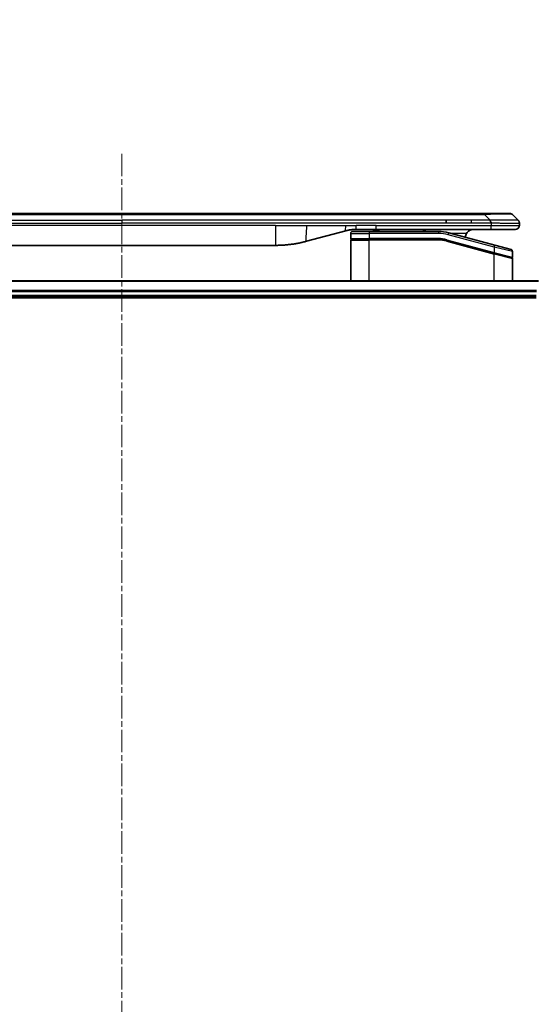
# Model space of a CAD drawing. Units: millimetres. Extents: x 0 to 10226, y 0 to 1686.
# Drawn here: x 2103 to 2233, y 783 to 1030 of the extents above; entities that cross this region are included whole.
import ezdxf

# ---------------------------------------------------------------- set-up
doc = ezdxf.new("R2010")
doc.units = ezdxf.units.MM
doc.linetypes.add('CHAIN', pattern=[0.3543, 0.2362, -0.0295, 0.0591, -0.0295])
for name, color, linetype, lineweight in [('Centerline (ISO)', 131, 'Continuous', 18), ('Dimension (ISO)', 7, 'Continuous', 18), ('Dimension (ISO) @ 1', 7, 'Continuous', 18), ('Visible (ISO)', 7, 'Continuous', 35), ('Visible Narrow (ISO)', 7, 'Continuous', 25)]:
    doc.layers.add(name, color=color, linetype=linetype, lineweight=lineweight)
doc.styles.add('Note Text (TK)', font='MS PGothic.ttf')
doc.dimstyles.new('Default - Method 1b (TK)', dxfattribs={"dimscale": 4.5, "dimtxt": 2.5, "dimasz": 2.5, "dimexe": 1, "dimexo": 1.5, "dimgap": 1, "dimtad": 1, "dimtoh": 1, "dimrnd": 1e-08, "dimdsep": 46, "dimtxsty": 'Note Text (TK)', "dimblk": 'OPEN', "dimcen": 0.09, "dimdle": 5, "dimclrd": 100, "dimclre": 100, "dimclrt": 7, "dimadec": 1, "dimazin": 1, "dimtfac": 1, "dimtmove": 0, "dimatfit": 3, "dimldrblk": 'OPEN', "dimfxl": 1, "dimtolj": 1, "dimlwd": -1, "dimlwe": -1, "dimarcsym": 0})

# ---------------------------------------------------------------- blocks, each defined once
blk = doc.blocks.new('_Open')
at = {"color": 0, "linetype": 'ByBlock', "lineweight": -2}
for p, q in [((-1, 0.167), (0, 0)), ((-1, -0.167), (0, 0)), ((0, 0), (-1, 0))]:
    blk.add_line(p, q, dxfattribs=at)
blk = doc.blocks.new('*D42')
at = {"layer": 'Defpoints', "color": 0}
for p in [(2256.97, 944.63), (2220.87, 907.19)]:
    blk.add_point(p, dxfattribs=at)
at = {"layer": 'Dimension (ISO)', "color": 100}
for p, q in [((2316.5, 1006.36), (2267.38, 955.42)), ((2375.03, 1006.36), (2316.5, 1006.36))]:
    blk.add_line(p, q, dxfattribs=at)
at = {"layer": 'Dimension (ISO)', "color": 100, "xscale": 15, "yscale": 15, "zscale": 15, "rotation": 226.0398127173543}
blk.add_blockref('_Open', (2256.97, 944.63), dxfattribs=at)
at = {"layer": 'Dimension (ISO)', "color": 7, "insert": (2342.47, 1019.86), "char_height": 15, "attachment_point": 4, "style": 'Note Text (TK)'}
blk.add_mtext('\\A1;R52', dxfattribs=at)

msp = doc.modelspace()

# ---------------------------------------------------------------- linework, layer by layer
at = {"layer": 'Centerline (ISO)', "linetype": 'CHAIN', "ltscale": 23.990969}
msp.add_line((2128.8723, 996.0947), (2128.8723, 521.2642), dxfattribs=at)
at = {"layer": 'Visible (ISO)'}
for p, q in [((2037.9005, 981.0947), (2219.8441, 981.0947)), ((2226.2081, 981.0947), (2219.8441, 981.0947)), ((2228.3294, 979.3876), (2226.9152, 980.8018)), ((2210.2279, 978.6805), (2210.2279, 979.3876)), ((2228.6223, 978.6783), (2228.6223, 978.0947)), ((2185.0647, 976.7539), (2175.2232, 974.1169)), ((2186.3223, 976.0947), (2186.3223, 974.7947)), ((2186.8223, 976.5947), (2190.9223, 976.5947)), ((2192.6529, 977.0947), (2187.6529, 977.0947)), ((2208.3058, 976.5947), (2190.9223, 976.5947)), ((2191.8324, 977.0947), (2191.8324, 976.8947)), ((2191.8324, 976.8947), (2192.5044, 976.8947)), ((2192.5044, 977.0947), (2192.5044, 976.8947)), ((2192.5044, 976.8947), (2192.7732, 976.8947)), ((2221.5511, 977.0947), (2192.6529, 977.0947)), ((2192.7732, 977.0947), (2192.7732, 976.8947)), ((2192.7732, 976.8947), (2193.49, 976.8947)), ((2193.49, 977.0947), (2193.49, 976.8947)), ((2222.4517, 973.1571), (2210.894, 976.2539)), ((2227.6223, 977.0947), (2221.5511, 977.0947)), ((2186.3223, 964.1947), (2186.3223, 974.3947)), ((2186.5223, 974.5947), (2190.9223, 974.5947)), ((2186.5223, 974.5947), (2190.9223, 974.5947)), ((2208.3058, 974.5947), (2190.9223, 974.5947)), ((2208.3058, 974.5947), (2190.9223, 974.5947)), ((2210.3763, 974.3221), (2222.2705, 971.135)), ((2210.3763, 974.3221), (2222.3741, 971.1073)), ((2167.4586, 973.0947), (2090.286, 973.0947)), ((2222.3741, 971.1073), (2226.6705, 969.9561)), ((2222.3741, 971.1073), (2226.7741, 969.9283)), ((2222.4517, 973.1571), (2226.5517, 972.0585)), ((2226.9223, 971.5755), (2226.9223, 970.1493)), ((2226.9223, 964.1947), (2226.9223, 969.7351)), ((2233.4561, 964.1947), (2024.2885, 964.1947)), ((2024.8723, 960.1947), (2232.8723, 960.1947)), ((2024.8723, 959.8947), (2232.8723, 959.8947))]:
    msp.add_line(p, q, dxfattribs=at)
for centre, radius, start, end in [((2226.2081, 980.0947), 1, 44.999998, 89.999998), ((2186.8223, 976.0947), 0.5, 90, 180), ((2208.3058, 966.5947), 10, 75, 90), ((2217.1223, 975.0947), 2, 150, 179.248449), ((2227.6223, 978.0947), 1, 270.000003, 0.000003), ((2186.5223, 974.7947), 0.2, 179.999998, 270), ((2186.5223, 974.3947), 0.2, 90, 180.000001), ((2208.3058, 966.5947), 8, 75, 90), ((2208.3058, 966.5947), 8, 75, 90), ((2226.4223, 971.5755), 0.5, 0, 75), ((2226.7223, 970.1493), 0.2, 255.000001, 359.999997), ((2226.7223, 969.7351), 0.2, 0, 75)]:
    msp.add_arc(centre, radius, start, end, dxfattribs=at)
for points, knots in [([(2221.5512, 978.6783), (2221.5515, 978.6958), (2221.5506, 978.7135), (2221.5468, 978.7483), (2221.5439, 978.7654), (2221.5362, 978.7992), (2221.5315, 978.8159), (2221.5206, 978.8489), (2221.5144, 978.8652), (2221.4941, 978.9134), (2221.478, 978.9448), (2221.4435, 979.0061), (2221.425, 979.036), (2221.3879, 979.0944), (2221.3693, 979.1229), (2221.3344, 979.1787), (2221.3182, 979.2059), (2221.2974, 979.2459), (2221.2911, 979.2592), (2221.2798, 979.2854), (2221.2749, 979.2984), (2221.2669, 979.3242), (2221.2637, 979.337), (2221.2595, 979.3625), (2221.2583, 979.3752), (2221.2583, 979.3876)], [0, 0, 0, 0, 0.06389862, 0.06389862, 0.12721911, 0.12721911, 0.19005817, 0.19005817, 0.25250562, 0.25250562, 0.37650585, 0.37650585, 0.49991093, 0.49991093, 0.62332646, 0.62332646, 0.74735854, 0.74735854, 0.80983041, 0.80983041, 0.87269995, 0.87269995, 0.93605741, 0.93605741, 1, 1, 1, 1]), ([(2228.3294, 979.3876), (2228.3418, 979.3752), (2228.3541, 979.3625), (2228.366, 979.3496), (2228.3778, 979.337), (2228.3891, 979.3242), (2228.4002, 979.3112), (2228.4112, 979.2984), (2228.4218, 979.2854), (2228.432, 979.2722), (2228.4422, 979.2591), (2228.452, 979.2459), (2228.4614, 979.2325), (2228.4801, 979.2059), (2228.4972, 979.1787), (2228.5126, 979.1507), (2228.528, 979.1229), (2228.5417, 979.0944), (2228.5538, 979.0652), (2228.5658, 979.036), (2228.5762, 979.0061), (2228.5849, 978.9755), (2228.5936, 978.9448), (2228.6007, 978.9134), (2228.6062, 978.8813), (2228.609, 978.8652), (2228.6114, 978.8489), (2228.6134, 978.8325), (2228.6155, 978.8159), (2228.6171, 978.7992), (2228.6184, 978.7823), (2228.6198, 978.7654), (2228.6207, 978.7483), (2228.6213, 978.7309), (2228.622, 978.7135), (2228.6223, 978.6958), (2228.6223, 978.6783)], [0, 0, 0, 0, 0.06393414, 0.06393414, 0.06393414, 0.12727971, 0.12727971, 0.12727971, 0.19013505, 0.19013505, 0.19013505, 0.25259143, 0.25259143, 0.25259143, 0.37659236, 0.37659236, 0.37659236, 0.49998231, 0.49998231, 0.49998231, 0.62337432, 0.62337432, 0.62337432, 0.74738158, 0.74738158, 0.74738158, 0.8098428, 0.8098428, 0.8098428, 0.87270421, 0.87270421, 0.87270421, 0.93605712, 0.93605712, 0.93605712, 1, 1, 1, 1]), ([(2187.6529, 977.0947), (2187.5982, 977.0947), (2187.5434, 977.0942), (2187.4339, 977.0924), (2187.3792, 977.0911), (2187.2155, 977.0857), (2187.1065, 977.0803), (2186.9432, 977.0696), (2186.8888, 977.0656), (2186.7802, 977.0567), (2186.726, 977.0518), (2186.6176, 977.0411), (2186.5634, 977.0353), (2186.4546, 977.0228), (2186.3998, 977.016), (2186.2919, 977.0018), (2186.2387, 976.9943), (2186.1317, 976.9784), (2186.0779, 976.97), (2185.9166, 976.9434), (2185.8093, 976.9239), (2185.649, 976.892), (2185.5956, 976.8809), (2185.4889, 976.8579), (2185.4356, 976.8459), (2185.3293, 976.8211), (2185.2762, 976.8083), (2185.1703, 976.7818), (2185.1174, 976.7681), (2185.0647, 976.7539)], [0, 0, 0, 0, 0.06260386, 0.06260386, 0.1251107, 0.1251107, 0.24990167, 0.24990167, 0.31222633, 0.31222633, 0.37452597, 0.37452597, 0.43681836, 0.43681836, 0.49993838, 0.49993838, 0.56147382, 0.56147382, 0.62390351, 0.62390351, 0.74898571, 0.74898571, 0.81163675, 0.81163675, 0.87435758, 0.87435758, 0.93714608, 0.93714608, 1, 1, 1, 1]), ([(2205.2671, 976.5945), (2205.1986, 976.6549), (2205.1284, 976.7086), (2204.8949, 976.8655), (2204.7072, 976.9543), (2204.3224, 977.0688), (2204.1253, 977.0947), (2203.9443, 977.0947)], [-0.160507944, -0.160507944, -0.160507944, -0.160507944, -0.13305763, -0.13305763, -0.066528815, -0.066528815, 0, 0, 0, 0]), ([(2217.1223, 977.0947), (2216.9412, 977.0947), (2216.7441, 977.0688), (2216.3594, 976.9543), (2216.1716, 976.8655), (2215.8937, 976.6787), (2215.7757, 976.5816), (2215.5617, 976.3552), (2215.4658, 976.2256), (2215.3902, 976.0947)], [-0.75818442, -0.75818442, -0.75818442, -0.75818442, -0.691655605, -0.691655605, -0.625126791, -0.625126791, -0.579786118, -0.579786118, -0.534445444, -0.534445444, -0.534445444, -0.534445444]), ([(2175.2232, 974.1169), (2175.0715, 974.0763), (2174.9199, 974.0369), (2174.7676, 973.9987), (2174.6147, 973.9603), (2174.4611, 973.923), (2174.3071, 973.8868), (2174.1525, 973.8506), (2173.9973, 973.8155), (2173.8418, 973.7816), (2173.6855, 973.7476), (2173.5287, 973.7148), (2173.3716, 973.6832), (2173.3617, 973.6812), (2173.3519, 973.6792), (2173.342, 973.6772), (2173.194, 973.6476), (2173.0456, 973.6191), (2172.8967, 973.5917), (2172.7374, 973.5623), (2172.5776, 973.5342), (2172.4173, 973.5073), (2172.2564, 973.4804), (2172.095, 973.4547), (2171.9332, 973.4303), (2171.7708, 973.4058), (2171.608, 973.3826), (2171.4447, 973.3607), (2171.4353, 973.3594), (2171.4258, 973.3582), (2171.4164, 973.3569), (2171.2619, 973.3363), (2171.1071, 973.317), (2170.9519, 973.2988), (2170.7867, 973.2794), (2170.6211, 973.2614), (2170.4551, 973.2447), (2170.289, 973.228), (2170.1224, 973.2127), (2169.9555, 973.1988), (2169.7875, 973.1847), (2169.6191, 973.1721), (2169.4504, 973.1609), (2169.2847, 973.1499), (2169.1187, 973.1402), (2168.9526, 973.1319), (2168.7873, 973.1237), (2168.622, 973.1168), (2168.4563, 973.1113), (2168.289, 973.1057), (2168.121, 973.1015), (2167.9535, 973.0988), (2167.7884, 973.096), (2167.6237, 973.0947), (2167.4586, 973.0947)], [0, 0, 0, 0, 0.06118993, 0.06118993, 0.06118993, 0.12257954, 0.12257954, 0.12257954, 0.18421274, 0.18421274, 0.18421274, 0.24613532, 0.24613532, 0.24613532, 0.25001736, 0.25001736, 0.25001736, 0.30834527, 0.30834527, 0.30834527, 0.37079445, 0.37079445, 0.37079445, 0.43347362, 0.43347362, 0.43347362, 0.49637343, 0.49637343, 0.49637343, 0.50001093, 0.50001093, 0.50001093, 0.5594953, 0.5594953, 0.5594953, 0.62278616, 0.62278616, 0.62278616, 0.68614643, 0.68614643, 0.68614643, 0.74996872, 0.74996872, 0.74996872, 0.81265414, 0.81265414, 0.81265414, 0.87498553, 0.87498553, 0.87498553, 0.93795641, 0.93795641, 0.93795641, 1, 1, 1, 1])]:
    msp.add_open_spline(points, degree=3, knots=knots, dxfattribs=at)
at = {"layer": 'Visible Narrow (ISO)'}
for p, q in [((2037.9005, 980.8018), (2219.8441, 980.8018)), ((2219.8441, 981.0947), (2219.8441, 980.8018)), ((2221.2583, 979.3876), (2219.8441, 980.8018)), ((2047.5167, 979.3876), (2128.8723, 979.3876)), ((2047.5167, 978.6805), (2128.8723, 978.6805)), ((2210.2279, 979.3876), (2128.8723, 979.3876)), ((2128.8723, 979.3876), (2128.8723, 978.6805)), ((2210.2279, 978.6805), (2128.8723, 978.6805)), ((2216.5945, 979.3876), (2210.2279, 979.3876)), ((2216.5945, 978.6805), (2210.2279, 978.6805)), ((2221.2583, 979.3876), (2216.5945, 979.3876)), ((2216.5945, 978.6805), (2216.5945, 979.3876)), ((2221.5512, 978.6783), (2221.5512, 978.0947)), ((2167.4586, 978.0947), (2090.286, 978.0947)), ((2167.4586, 978.0947), (2167.4586, 973.0947)), ((2167.4586, 978.0947), (2175.2232, 978.0947)), ((2175.2232, 978.0947), (2185.0647, 978.0947)), ((2185.0647, 978.0947), (2187.6529, 978.0947)), ((2186.3223, 976.0947), (2190.9223, 976.0947)), ((2192.6529, 978.0947), (2187.6529, 978.0947)), ((2187.6529, 977.0947), (2187.6529, 978.0947)), ((2190.9223, 976.5947), (2190.9223, 976.0947)), ((2190.9223, 976.0947), (2190.9223, 974.7947)), ((2208.3058, 976.0947), (2190.9223, 976.0947)), ((2192.6529, 978.0947), (2221.5512, 978.0947)), ((2192.6529, 977.0947), (2192.6529, 978.0947)), ((2208.3058, 976.5947), (2208.3058, 976.0947)), ((2210.7645, 975.771), (2210.894, 976.2539)), ((2222.3223, 972.6741), (2210.7645, 975.771)), ((2215.3902, 976.0947), (2211.4883, 976.0947)), ((2221.5512, 978.0947), (2228.6223, 978.0947)), ((2186.3223, 974.7947), (2190.9223, 974.7947)), ((2186.3223, 974.3947), (2190.9223, 974.3947)), ((2208.3058, 974.7947), (2190.9223, 974.7947)), ((2190.9223, 964.1947), (2190.9223, 974.3947)), ((2208.3058, 974.3947), (2190.9223, 974.3947)), ((2208.3058, 974.5947), (2208.3058, 974.7947)), ((2208.3058, 974.3947), (2208.3058, 974.5947)), ((2210.3763, 974.3221), (2210.3246, 974.1289)), ((2210.3246, 974.1289), (2222.3223, 970.9141)), ((2210.4281, 974.5153), (2210.3763, 974.3221)), ((2210.4281, 974.5153), (2222.3223, 971.3282)), ((2222.2705, 971.135), (2222.3223, 971.3282)), ((2222.3223, 972.6741), (2222.4517, 973.1571)), ((2226.9223, 971.5755), (2222.3223, 972.6741)), ((2222.3223, 972.6741), (2222.3223, 971.3282)), ((2222.3223, 971.3282), (2226.9223, 970.1493)), ((2222.3223, 970.9141), (2222.3741, 971.1073)), ((2222.3223, 964.1947), (2222.3223, 970.9141)), ((2226.9223, 969.7351), (2222.3223, 970.9141)), ((2024.3162, 964.1251), (2233.4283, 964.1251)), ((2232.8941, 961.7846), (2024.8505, 961.7846)), ((2024.8642, 961.5542), (2232.8804, 961.5542)), ((2232.8723, 960.4947), (2024.8723, 960.4947))]:
    msp.add_line(p, q, dxfattribs=at)
for radius, start, end in [(9.5, 75.000004, 89.999996), (8.2, 75.000011, 89.99999)]:
    msp.add_arc((2208.3058, 966.5947), radius, start, end, dxfattribs=at)
for centre, major_axis, ratio, start_param, end_param in [((2213.4799, 980.0947), (13.4415, 0.6951), 0.03187132, 0.02873005, 1.07591399), ((2208.5594, 968.5212), (-6.7106, 0.8835), 0.8652906, 4.56139819, 4.86337977)]:
    msp.add_ellipse(centre, major_axis=major_axis, ratio=ratio, start_param=start_param, end_param=end_param, dxfattribs=at)
for points, knots in [([(2221.5512, 978.6783), (2221.535, 978.6783), (2221.5187, 978.6783), (2221.5021, 978.6783), (2221.4859, 978.6783), (2221.4695, 978.6783), (2221.453, 978.6783), (2221.4189, 978.6784), (2221.3842, 978.6785), (2221.3492, 978.6785), (2221.2797, 978.6787), (2221.2091, 978.679), (2221.1395, 978.6792), (2221.0686, 978.6795), (2220.9988, 978.6797), (2220.9325, 978.68), (2220.8994, 978.6801), (2220.8671, 978.6802), (2220.836, 978.6803), (2220.8024, 978.6804), (2220.7701, 978.6804), (2220.7396, 978.6805), (2220.715, 978.6805), (2220.6914, 978.6805), (2220.6692, 978.6805), (2220.6638, 978.6805), (2220.6583, 978.6805), (2220.6529, 978.6805), (2220.6249, 978.6805), (2220.5969, 978.6805), (2220.5689, 978.6805), (2220.5129, 978.6805), (2220.457, 978.6805), (2220.401, 978.6805), (2220.2891, 978.6805), (2220.1772, 978.6805), (2220.0653, 978.6805), (2219.6177, 978.6805), (2219.1701, 978.6805), (2218.7226, 978.6805), (2218.0132, 978.6805), (2217.3038, 978.6805), (2216.5945, 978.6805)], [0, 0, 0, 0, 0.00786211, 0.00786211, 0.00786211, 0.01556505, 0.01556505, 0.01556505, 0.03149672, 0.03149672, 0.03149672, 0.06313557, 0.06313557, 0.06313557, 0.09540102, 0.09540102, 0.09540102, 0.1114991, 0.1114991, 0.1114991, 0.12889921, 0.12889921, 0.12889921, 0.14291714, 0.14291714, 0.14291714, 0.1463611, 0.1463611, 0.1463611, 0.16401835, 0.16401835, 0.16401835, 0.19933165, 0.19933165, 0.19933165, 0.26995355, 0.26995355, 0.26995355, 0.5523816, 0.5523816, 0.5523816, 1, 1, 1, 1]), ([(2228.3294, 979.3876), (2228.3282, 979.3888), (2228.3269, 979.3899), (2228.3243, 979.3917), (2228.3229, 979.3925), (2228.3185, 979.3945), (2228.3152, 979.3953), (2228.311, 979.3958), (2228.3104, 979.3959), (2228.3067, 979.3962), (2228.3031, 979.3963), (2228.2982, 979.3962), (2228.2973, 979.3962), (2228.2949, 979.3961), (2228.2935, 979.396), (2228.2897, 979.3959), (2228.2871, 979.3958), (2228.2832, 979.3958), (2228.282, 979.3958), (2228.2792, 979.3959), (2228.2777, 979.3959), (2228.2748, 979.396), (2228.2736, 979.396), (2228.2706, 979.3961), (2228.2688, 979.3962), (2228.2658, 979.3962), (2228.2645, 979.3963), (2228.258, 979.3964), (2228.2524, 979.3965), (2228.2452, 979.3966), (2228.244, 979.3967), (2228.2288, 979.3969), (2228.2131, 979.3971), (2228.1944, 979.3972), (2228.1934, 979.3972), (2228.1739, 979.3974), (2228.1534, 979.3975), (2228.1069, 979.3976), (2228.0807, 979.3976), (2228.0235, 979.3976), (2227.9924, 979.3975), (2227.9272, 979.3974), (2227.8934, 979.3972), (2227.8551, 979.3971), (2227.8529, 979.3971), (2227.8122, 979.397), (2227.7712, 979.3968), (2227.6884, 979.3964), (2227.6472, 979.3963), (2227.5988, 979.3961), (2227.5937, 979.3961), (2227.5398, 979.3958), (2227.4883, 979.3956), (2227.3882, 979.3952), (2227.3404, 979.3951), (2227.2818, 979.3949), (2227.2729, 979.3949), (2227.2047, 979.3946), (2227.1428, 979.3945), (2227.0262, 979.3942), (2226.9725, 979.3941), (2226.9038, 979.3939), (2226.8904, 979.3939), (2226.8074, 979.3938), (2226.7353, 979.3937), (2226.6233, 979.3936), (2226.5854, 979.3936), (2226.5373, 979.3936), (2226.5276, 979.3936), (2226.507, 979.3935), (2226.4961, 979.3935), (2226.4814, 979.3935), (2226.4728, 979.3935), (2226.4592, 979.3935), (2226.4444, 979.3935), (2226.4246, 979.3935), (2226.3997, 979.3935), (2226.3797, 979.3935), (2226.3495, 979.3935), (2226.3292, 979.3936), (2226.268, 979.3936), (2226.2265, 979.3936), (2226.1189, 979.3937), (2226.0518, 979.3937), (2225.9645, 979.3938), (2225.9453, 979.3939), (2225.8378, 979.394), (2225.7473, 979.3941), (2225.581, 979.3944), (2225.5058, 979.3946), (2225.4105, 979.3947), (2225.3915, 979.3948), (2225.2762, 979.395), (2225.1783, 979.3952), (2224.9976, 979.3956), (2224.9152, 979.3958), (2224.8133, 979.396), (2224.7946, 979.396), (2224.6731, 979.3962), (2224.5691, 979.3964), (2224.3766, 979.3968), (2224.2884, 979.3969), (2224.1812, 979.397), (2224.1629, 979.3971), (2223.946, 979.3974), (2223.7444, 979.3975), (2223.5225, 979.3976), (2223.5046, 979.3976), (2223.3749, 979.3976), (2223.2626, 979.3976), (2223.0544, 979.3975), (2222.9586, 979.3974), (2222.8447, 979.3973), (2222.8268, 979.3972), (2222.7124, 979.3971), (2222.6155, 979.3969), (2222.5006, 979.3967), (2222.4827, 979.3967), (2222.436, 979.3966), (2222.4072, 979.3965), (2222.3674, 979.3964), (2222.3564, 979.3964), (2222.3275, 979.3963), (2222.3096, 979.3963), (2222.2773, 979.3962), (2222.2628, 979.3961), (2222.2337, 979.396), (2222.2191, 979.396), (2222.1926, 979.396), (2222.1808, 979.396), (2222.1652, 979.396), (2222.1615, 979.396), (2222.1422, 979.396), (2222.1266, 979.3961), (2222.0772, 979.3962), (2222.0434, 979.3963), (2221.9937, 979.3964), (2221.9779, 979.3965), (2221.944, 979.3965), (2221.926, 979.3966), (2221.8489, 979.3966), (2221.7899, 979.3965), (2221.718, 979.3961), (2221.7051, 979.3961), (2221.619, 979.3954), (2221.5459, 979.3946), (2221.437, 979.3925), (2221.4013, 979.3917), (2221.3298, 979.3899), (2221.2941, 979.3888), (2221.2583, 979.3876)], [0, 0, 0, 0, 0.00951843, 0.00951843, 0.01927017, 0.01927017, 0.03897756, 0.03897756, 0.04192115, 0.04192115, 0.05819961, 0.05819961, 0.06210716, 0.06210716, 0.0673145, 0.0673145, 0.07589045, 0.07589045, 0.07949473, 0.07949473, 0.08378297, 0.08378297, 0.08700508, 0.08700508, 0.09150359, 0.09150359, 0.09449125, 0.09449125, 0.10692923, 0.10692923, 0.1094537, 0.1094537, 0.13771659, 0.13771659, 0.13933656, 0.13933656, 0.168411, 0.168411, 0.19896324, 0.19896324, 0.22943128, 0.22943128, 0.2581017, 0.2581017, 0.2598073, 0.2598073, 0.29010163, 0.29010163, 0.31714072, 0.31714072, 0.32030271, 0.32030271, 0.35040524, 0.35040524, 0.375904, 0.375904, 0.38041489, 0.38041489, 0.4103459, 0.4103459, 0.43444291, 0.43444291, 0.44021323, 0.44021323, 0.47003429, 0.47003429, 0.48494369, 0.48494369, 0.48866986, 0.48866986, 0.49284669, 0.49284669, 0.49425893, 0.49612193, 0.49798503, 0.49984815, 0.50357136, 0.50729437, 0.50729437, 0.51474107, 0.51474107, 0.52963783, 0.52963783, 0.55297, 0.55297, 0.5594638, 0.5594638, 0.58933565, 0.58933565, 0.61331518, 0.61331518, 0.6192715, 0.6192715, 0.64928674, 0.64928674, 0.67388392, 0.67388392, 0.67939323, 0.67939323, 0.7095977, 0.7095977, 0.73473574, 0.73473574, 0.73990333, 0.73990333, 0.79588224, 0.79588224, 0.8008112, 0.8008112, 0.83141419, 0.83141419, 0.85731042, 0.85731042, 0.86211705, 0.86211705, 0.88812643, 0.88812643, 0.89290995, 0.89290995, 0.90062179, 0.90062179, 0.9035569, 0.9035569, 0.90833924, 0.90833924, 0.9122001, 0.9122001, 0.91610966, 0.91610966, 0.91926425, 0.91926425, 0.92025821, 0.92025821, 0.92440673, 0.92440673, 0.93342038, 0.93342038, 0.93763073, 0.93763073, 0.94243407, 0.94243407, 0.95812979, 0.95812979, 0.96156293, 0.96156293, 0.98100212, 0.98100212, 0.99050094, 0.99050094, 1, 1, 1, 1]), ([(2228.6223, 978.6783), (2228.6223, 978.6776), (2228.6222, 978.6769), (2228.6219, 978.6755), (2228.6217, 978.6748), (2228.6208, 978.6728), (2228.62, 978.6713), (2228.6186, 978.6697), (2228.6185, 978.6695), (2228.6172, 978.668), (2228.6158, 978.6668), (2228.6133, 978.6648), (2228.6122, 978.664), (2228.6098, 978.6625), (2228.6084, 978.6617), (2228.6062, 978.6606), (2228.6055, 978.6603), (2228.6037, 978.6595), (2228.6027, 978.659), (2228.5997, 978.6578), (2228.5976, 978.657), (2228.5946, 978.6559), (2228.5937, 978.6556), (2228.589, 978.654), (2228.5849, 978.6528), (2228.5795, 978.6513), (2228.5785, 978.651), (2228.567, 978.6479), (2228.5544, 978.6451), (2228.5389, 978.6422), (2228.538, 978.642), (2228.5218, 978.639), (2228.5041, 978.6362), (2228.4632, 978.6305), (2228.4396, 978.6277), (2228.387, 978.6221), (2228.3579, 978.6194), (2228.296, 978.6143), (2228.2634, 978.6119), (2228.2261, 978.6094), (2228.224, 978.6093), (2228.1843, 978.6067), (2228.1437, 978.6044), (2228.0611, 978.6002), (2228.0197, 978.5983), (2227.9706, 978.5963), (2227.9654, 978.5961), (2227.9104, 978.5939), (2227.8576, 978.5921), (2227.754, 978.5889), (2227.7042, 978.5876), (2227.6428, 978.5861), (2227.6335, 978.5859), (2227.5618, 978.5843), (2227.4963, 978.583), (2227.3724, 978.5811), (2227.3151, 978.5803), (2227.2415, 978.5795), (2227.2271, 978.5794), (2227.1379, 978.5785), (2227.0601, 978.578), (2226.939, 978.5774), (2226.8979, 978.5773), (2226.8456, 978.5772), (2226.8351, 978.5771), (2226.8127, 978.5771), (2226.8009, 978.5771), (2226.7849, 978.5771), (2226.7755, 978.5771), (2226.7608, 978.5771), (2226.7447, 978.577), (2226.7339, 978.577), (2226.7177, 978.577), (2226.696, 978.577), (2226.6742, 978.5771), (2226.6413, 978.5771), (2226.6192, 978.5771), (2226.5524, 978.5773), (2226.5072, 978.5774), (2226.3896, 978.5779), (2226.3163, 978.5783), (2226.2208, 978.5789), (2226.1999, 978.5791), (2226.0823, 978.58), (2225.9835, 978.5809), (2225.8017, 978.5828), (2225.7195, 978.5838), (2225.6155, 978.5851), (2225.5947, 978.5854), (2225.4692, 978.5871), (2225.3627, 978.5886), (2225.1662, 978.5917), (2225.0769, 978.5932), (2224.9664, 978.5951), (2224.9462, 978.5955), (2224.815, 978.5978), (2224.7028, 978.5999), (2224.4955, 978.604), (2224.4008, 978.6059), (2224.2858, 978.6083), (2224.2662, 978.6087), (2224.0351, 978.6136), (2223.8204, 978.6184), (2223.5845, 978.6239), (2223.5655, 978.6244), (2223.4286, 978.6276), (2223.3101, 978.6304), (2223.091, 978.6358), (2222.9904, 978.6383), (2222.8709, 978.6413), (2222.8522, 978.6418), (2222.7326, 978.6448), (2222.6315, 978.6474), (2222.5116, 978.6505), (2222.493, 978.651), (2222.4444, 978.6523), (2222.4144, 978.653), (2222.373, 978.6541), (2222.3616, 978.6544), (2222.3314, 978.6552), (2222.313, 978.6557), (2222.2795, 978.6566), (2222.2646, 978.657), (2222.2346, 978.6577), (2222.2196, 978.6581), (2222.1936, 978.6588), (2222.1826, 978.6591), (2222.1681, 978.6595), (2222.1647, 978.6596), (2222.148, 978.6601), (2222.1345, 978.6605), (2222.0944, 978.6616), (2222.0678, 978.6624), (2222.0172, 978.6639), (2221.9931, 978.6647), (2221.9305, 978.6666), (2221.8921, 978.6678), (2221.8453, 978.6693), (2221.8372, 978.6695), (2221.7834, 978.6712), (2221.738, 978.6727), (2221.6698, 978.6748), (2221.6471, 978.6754), (2221.5996, 978.6769), (2221.5749, 978.6776), (2221.5512, 978.6783)], [0, 0, 0, 0, 0.00603093, 0.00603093, 0.01200082, 0.01200082, 0.02386453, 0.02386453, 0.0256517, 0.0256517, 0.03613138, 0.03613138, 0.04274016, 0.04274016, 0.04983235, 0.04983235, 0.05322303, 0.05322303, 0.05754644, 0.05754644, 0.0655788, 0.0655788, 0.06869046, 0.06869046, 0.08156439, 0.08156439, 0.08417983, 0.08417983, 0.11351507, 0.11351507, 0.11519956, 0.11519956, 0.14549648, 0.14549648, 0.17747096, 0.17747096, 0.20949575, 0.20949575, 0.23975641, 0.23975641, 0.24155998, 0.24155998, 0.27369023, 0.27369023, 0.30250814, 0.30250814, 0.30588615, 0.30588615, 0.33812709, 0.33812709, 0.36554526, 0.36554526, 0.3704056, 0.3704056, 0.40272297, 0.40272297, 0.4288146, 0.4288146, 0.43507034, 0.43507034, 0.46743781, 0.46743781, 0.48363607, 0.48363607, 0.48768525, 0.48768525, 0.49222443, 0.49222443, 0.49375923, 0.49578394, 0.49780875, 0.4998336, 0.4998336, 0.50387997, 0.50792604, 0.50792604, 0.51601838, 0.51601838, 0.53220268, 0.53220268, 0.55753216, 0.55753216, 0.56457512, 0.56457512, 0.59692782, 0.59692782, 0.62282899, 0.62282899, 0.6292513, 0.6292513, 0.66153724, 0.66153724, 0.68789286, 0.68789286, 0.69378262, 0.69378262, 0.72598258, 0.72598258, 0.75266521, 0.75266521, 0.75813556, 0.75813556, 0.81713068, 0.81713068, 0.82230116, 0.82230116, 0.85432155, 0.85432155, 0.88131133, 0.88131133, 0.88631061, 0.88631061, 0.91331134, 0.91331134, 0.91826749, 0.91826749, 0.92625167, 0.92625167, 0.92928915, 0.92928915, 0.9342914, 0.9342914, 0.93829671, 0.93829671, 0.94218101, 0.94218101, 0.94512943, 0.94512943, 0.94602349, 0.94602349, 0.94957856, 0.94957856, 0.95661043, 0.95661043, 0.96301317, 0.96301317, 0.97327411, 0.97327411, 0.97543021, 0.97543021, 0.98763403, 0.98763403, 0.99371993, 0.99371993, 1, 1, 1, 1])]:
    msp.add_open_spline(points, degree=3, knots=knots, dxfattribs=at)
for points in [[(2175.2232, 978.0947), (2175.2232, 976.2852), (2174.7583, 973.9923), (2175.2232, 974.1169)], [(2185.0647, 976.7539), (2184.9945, 976.7351), (2185.0647, 977.5013), (2185.0647, 978.0947)]]:
    msp.add_open_spline(points, degree=3, dxfattribs=at)
msp.add_rational_spline([(2221.5511, 977.0947), (2221.5511, 977.0947), (2221.5512, 977.5089), (2221.5512, 978.0947)], [1, 0.804737851912, 0.804737851912, 1], degree=3, dxfattribs=at)

# ---------------------------------------------------------------- dimensions: what is measured, and where the dimension line sits
at = {"layer": 'Dimension (ISO) @ 1', "color": 100}
dim = msp.add_radius_dim(center=(2220.8723, 907.1947), mpoint=(2256.9685, 944.6254), dimstyle='Default - Method 1b (TK)', override={"dimscale": 1, "dimtxt": 15, "dimasz": 15, "dimexe": 6, "dimexo": 9, "dimgap": 6, "dimtih": 1, "dimtoh": 1, "dimdec": 2, "dimlfac": 1, "dimcen": 0, "dimtol": 0, "dimlim": 0, "dimtp": 0, "dimtm": 0, "dimtdec": 2, "dimtix": 0, "dimtofl": 0, "dimtmove": 0, "dimatfit": 3}, dxfattribs=at)
dim.commit()
dim.dimension.update_dxf_attribs({"geometry": '*D42', "text_midpoint": (2358.7499, 1006.3623), "dimtype": 132})

doc.saveas('drawing.dxf')
